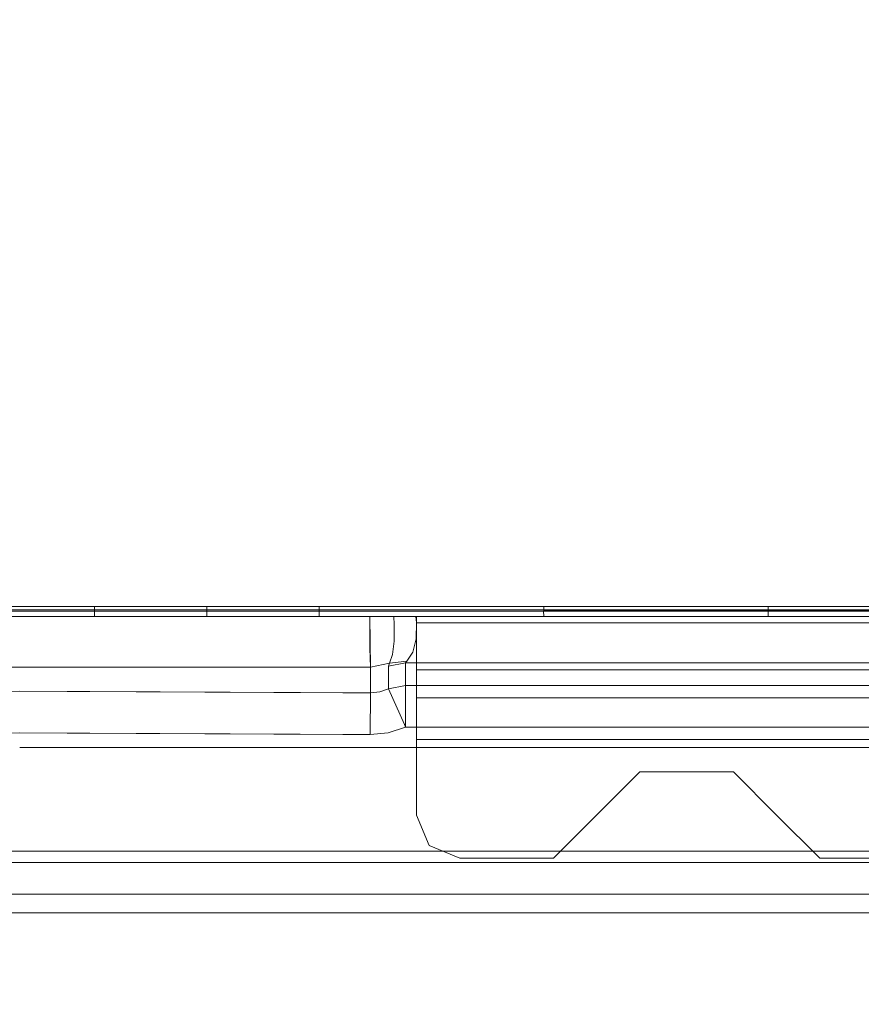
# Model space of a CAD drawing. Units: millimetres. Extents: x 763 to 10249, y -493 to 3598.
# Drawn here: x 3305 to 3422, y 1240 to 1377 of the extents above; entities that cross this region are included whole.
import ezdxf

# ---------------------------------------------------------------- set-up
doc = ezdxf.new("R2010")
doc.units = ezdxf.units.MM
doc.layers.add('1', color=7, linetype='Continuous', true_color=0xffffff)
doc.styles.add('blockfont', font='simplex.shx')
doc.dimstyles.get("Standard").update_dxf_attribs({"dimtxt": 0.18, "dimasz": 0.18, "dimexe": 0.18, "dimexo": 0.0625, "dimgap": 0.09, "dimtad": 0, "dimtih": 1, "dimtoh": 1, "dimdec": 4, "dimzin": 0, "dimdsep": 46, "dimtxsty": 'Standard', "dimcen": 0.09, "dimadec": 0, "dimazin": 0, "dimtfac": 1, "dimtdec": 4, "dimtofl": 0, "dimtmove": 0, "dimatfit": 3, "dimfxl": 1, "dimtolj": 1, "dimtzin": 0, "dimarcsym": 0})

# ---------------------------------------------------------------- blocks, each defined once
blk = doc.blocks.new('_U0')
at = {"layer": '1', "color": 18, "lineweight": 13}
for p, q in [((3705, 1313.4125), (3705, 123.825)), ((2000, 308.4125), (2000, 123.825)), ((2000, 127), (2744.454167, 127)), ((3705, 127), (2960.545833, 127)), ((2749.166667, 52), (2724.166667, 52)), ((2724.166667, 52), (2724.166667, -41.75)), ((2980.833333, 52), (2955.833333, 52)), ((2980.833333, -41.75), (2980.833333, 52)), ((2724.166667, -41.75), (2749.166667, -41.75)), ((2955.833333, -41.75), (2980.833333, -41.75))]:
    blk.add_line(p, q, dxfattribs=at)
at = {"layer": '1', "color": 18, "lineweight": 70}
for points in [[(2000, 127), (2049.999951, 140.39746), (2050.000049, 113.60254)], [(3705, 127), (3655.000049, 113.60254), (3654.999951, 140.39746)]]:
    blk.add_solid(points, dxfattribs=at)
at = {"layer": '1', "color": 18, "linetype": 'Continuous', "lineweight": 13, "char_height": 50, "attachment_point": 7, "line_spacing_factor": 0.903614, "style": 'blockfont'}
for s, insert in [('\\W1.4631;67.1', (2748.691667, 88.104167)), ('\\W1.1591;1705', (2748.691667, -33.770833))]:
    blk.add_mtext(s, dxfattribs=dict(at, insert=insert))
blk = doc.blocks.new('_U4')
at = {"layer": '1', "color": 18, "lineweight": 13}
for p, q in [((974.84621, 1199.084013), (974.84621, 3232.660257)), ((974.84621, 3229.485257), (2089.481438, 3229.485257)), ((3705, 3229.485257), (2590.364772, 3229.485257)), ((2121.433522, 3154.485257), (2096.433522, 3154.485257)), ((2096.433522, 3154.485257), (2096.433522, 3060.735257)), ((2353.100188, 3154.485257), (2328.100188, 3154.485257)), ((2353.100188, 3060.735257), (2353.100188, 3154.485257)), ((2096.433522, 3060.735257), (2121.433522, 3060.735257)), ((2328.100188, 3060.735257), (2353.100188, 3060.735257))]:
    blk.add_line(p, q, dxfattribs=at)
at = {"layer": '1', "color": 18, "lineweight": 70}
for points in [[(974.84621, 3229.485257), (1024.846161, 3242.882717), (1024.846259, 3216.087797)], [(3705, 3229.485257), (3655.000049, 3216.087797), (3654.999951, 3242.882717)]]:
    blk.add_solid(points, dxfattribs=at)
at = {"layer": '1', "color": 18, "linetype": 'Continuous', "lineweight": 13, "char_height": 50, "attachment_point": 7, "line_spacing_factor": 0.903614, "style": 'blockfont'}
for s, insert in [('\\W1.2899;107.5', (2093.718938, 3190.589424)), ('\\W1.1047;BBC', (2432.989772, 3190.589424)), ('\\W1.1591;2730', (2120.958522, 3068.714424))]:
    blk.add_mtext(s, dxfattribs=dict(at, insert=insert))

msp = doc.modelspace()

# ---------------------------------------------------------------- linework, layer by layer
at = {"layer": '1', "color": 18, "linetype": 'Continuous', "lineweight": 13}
for p, q in [((3299.638029, 1294.354567), (3305.452343, 1294.354806)), ((3299.638123, 1294.354558), (3305.452437, 1294.354796)), ((3299.648375, 1294.355869), (3305.462689, 1294.35575)), ((3309.438795, 1294.530988), (3303.624481, 1294.531107)), ((3309.440703, 1294.96789), (3303.626627, 1294.968009)), ((3305.452343, 1294.354806), (3310.345408, 1294.355044)), ((3305.452437, 1294.354796), (3310.345501, 1294.355035)), ((3305.462689, 1294.35575), (3310.355515, 1294.35575)), ((3309.438795, 1294.530988), (3315.252871, 1294.530869)), ((3315.254778, 1294.967651), (3309.440703, 1294.96789)), ((3310.345408, 1294.355044), (3315.238472, 1294.355283)), ((3310.345501, 1294.355035), (3315.238566, 1294.355273)), ((3310.355515, 1294.35575), (3315.248102, 1294.355869)), ((3315.238472, 1294.355283), (3321.053024, 1294.355521)), ((3315.249916, 1293.590674), (3315.238472, 1294.355283)), ((3315.238566, 1294.355273), (3321.053118, 1294.355512)), ((3315.25001, 1293.590665), (3315.238566, 1294.355273)), ((3315.252871, 1294.530869), (3315.248102, 1294.355869)), ((3315.248102, 1294.355869), (3321.062416, 1294.355869)), ((3315.252871, 1294.530869), (3315.254778, 1294.967651)), ((3315.252871, 1294.530869), (3319.223732, 1294.530749)), ((3315.254778, 1294.967651), (3319.22564, 1294.967532)), ((3325.038046, 1294.53063), (3319.223732, 1294.530749)), ((3325.039715, 1294.967413), (3319.22564, 1294.967532)), ((3321.053024, 1294.355521), (3325.94585, 1294.355759)), ((3321.053118, 1294.355512), (3325.945944, 1294.35575)), ((3321.062416, 1294.355869), (3325.955242, 1294.355869)), ((3325.038046, 1294.53063), (3330.85236, 1294.53063)), ((3330.854029, 1294.967294), (3325.039715, 1294.967413)), ((3325.94585, 1294.355759), (3330.838915, 1294.355998)), ((3328.562111, 1294.355869), (3325.945944, 1294.35575)), ((3325.955242, 1294.355869), (3330.848068, 1294.355869)), ((3328.392383, 1294.355879), (3330.847975, 1294.355879)), ((3328.562111, 1294.355869), (3330.839008, 1294.355989)), ((3330.838915, 1294.355998), (3336.653467, 1294.356356)), ((3330.849644, 1293.590555), (3330.838917, 1294.355879)), ((3330.839008, 1294.355989), (3336.653561, 1294.356346)), ((3330.849737, 1293.590546), (3330.839008, 1294.355989)), ((3330.847975, 1294.355879), (3336.662289, 1294.355998)), ((3330.847978, 1294.355998), (3330.847975, 1294.355879)), ((3330.85236, 1294.53063), (3330.848068, 1294.355869)), ((3330.848068, 1294.355869), (3336.662382, 1294.355989)), ((3330.85236, 1294.53063), (3330.854029, 1294.967294)), ((3330.85236, 1294.53063), (3334.82346, 1294.530511)), ((3330.854029, 1294.967294), (3334.825129, 1294.967175)), ((3334.82346, 1294.530511), (3340.637774, 1294.530511)), ((3340.639443, 1294.967175), (3334.825129, 1294.967175)), ((3336.653467, 1294.356356), (3341.546532, 1294.356594)), ((3336.653561, 1294.356346), (3341.546625, 1294.356585)), ((3336.662289, 1294.355998), (3341.555115, 1294.355998)), ((3336.662382, 1294.355989), (3341.555208, 1294.355989)), ((3340.637774, 1294.530511), (3346.451849, 1294.530511)), ((3346.453518, 1294.967055), (3340.639443, 1294.967175)), ((3341.546532, 1294.356594), (3346.439596, 1294.356832)), ((3341.546625, 1294.356585), (3346.43969, 1294.356823)), ((3341.555115, 1294.355998), (3346.447941, 1294.356117)), ((3341.555208, 1294.355989), (3346.448034, 1294.356108)), ((3346.439596, 1294.356832), (3352.253672, 1294.35719)), ((3346.449371, 1293.590674), (3346.439605, 1294.356117)), ((3346.43969, 1294.356823), (3352.253765, 1294.357181)), ((3346.449465, 1293.590665), (3346.43969, 1294.356823)), ((3346.447941, 1294.356117), (3346.447957, 1294.356833)), ((3346.447941, 1294.356117), (3352.261539, 1294.356236)), ((3346.448034, 1294.356108), (3346.451849, 1294.530511)), ((3346.448034, 1294.356108), (3352.261633, 1294.356227)), ((3346.451849, 1294.530511), (3346.453518, 1294.967055)), ((3346.451849, 1294.530511), (3348.582358, 1294.530511)), ((3346.453518, 1294.967055), (3348.584027, 1294.967055)), ((3360.210032, 1294.530392), (3348.582358, 1294.530511)), ((3360.211462, 1294.966936), (3348.584027, 1294.967055)), ((3352.253672, 1294.35719), (3360.703236, 1294.357745)), ((3352.253765, 1294.357181), (3362.111062, 1294.357829)), ((3352.261539, 1294.356236), (3360.703378, 1294.356395)), ((3352.261633, 1294.356227), (3362.111211, 1294.356412)), ((3360.210032, 1294.530392), (3360.685184, 1294.530392)), ((3360.639304, 1294.966932), (3360.211462, 1294.966936)), ((3371.838898, 1294.966817), (3360.639397, 1294.966932)), ((3360.685279, 1294.530392), (3371.837467, 1294.530392)), ((3360.703331, 1294.357745), (3362.110968, 1294.357838)), ((3360.703473, 1294.356395), (3362.111116, 1294.356421)), ((3362.111063, 1294.357838), (3364.947315, 1294.358024)), ((3362.111158, 1294.357829), (3364.947409, 1294.358015)), ((3362.111212, 1294.356421), (3364.954706, 1294.356475)), ((3362.111307, 1294.356412), (3364.9548, 1294.356465)), ((3364.947315, 1294.358024), (3377.640959, 1294.35874)), ((3364.947409, 1294.358015), (3377.641052, 1294.35873)), ((3364.954706, 1294.356475), (3377.647873, 1294.356713)), ((3364.9548, 1294.356465), (3377.647967, 1294.356704)), ((3371.837467, 1294.530392), (3377.651304, 1294.530511)), ((3377.652735, 1294.966817), (3371.838898, 1294.966817)), ((3377.640959, 1294.35874), (3383.45265, 1294.359097)), ((3377.649303, 1293.591032), (3377.640981, 1294.356713)), ((3377.641052, 1294.35873), (3383.452744, 1294.359088)), ((3377.649397, 1293.591022), (3377.641052, 1294.35873)), ((3377.647873, 1294.356713), (3377.647912, 1294.35874)), ((3377.647873, 1294.356713), (3383.459326, 1294.356832)), ((3377.647967, 1294.356704), (3377.651304, 1294.530511)), ((3377.647967, 1294.356704), (3383.459419, 1294.356823)), ((3377.651304, 1294.530511), (3377.652735, 1294.966817)), ((3377.651304, 1294.530511), (3379.793734, 1294.530511)), ((3377.652735, 1294.966817), (3379.794926, 1294.966817)), ((3391.416639, 1294.530511), (3379.793734, 1294.530511)), ((3391.417832, 1294.966817), (3379.794926, 1294.966817)), ((3393.938538, 1294.359813), (3383.45265, 1294.359097)), ((3383.452744, 1294.359088), (3396.147579, 1294.359922)), ((3383.459326, 1294.356832), (3396.153685, 1294.35719)), ((3383.459419, 1294.356823), (3396.153778, 1294.357181)), ((3391.416639, 1294.530511), (3403.039545, 1294.53063)), ((3403.040737, 1294.966817), (3391.417832, 1294.966817)), ((3393.938538, 1294.359813), (3396.147486, 1294.359932)), ((3396.147486, 1294.359932), (3408.84256, 1294.360766)), ((3396.147579, 1294.359922), (3408.842653, 1294.360757)), ((3396.153685, 1294.35719), (3408.848282, 1294.357548)), ((3396.153778, 1294.357181), (3408.848375, 1294.357538)), ((3403.039545, 1294.53063), (3408.850998, 1294.530749)), ((3408.85219, 1294.966817), (3403.040737, 1294.966817)), ((3408.84256, 1294.360766), (3414.650675, 1294.361243)), ((3408.849236, 1293.591628), (3408.842588, 1294.357547)), ((3408.842653, 1294.360757), (3414.650768, 1294.361234)), ((3408.849329, 1293.591619), (3408.842653, 1294.360757)), ((3408.848282, 1294.357548), (3408.848331, 1294.360767)), ((3408.848282, 1294.357548), (3414.656158, 1294.357786)), ((3408.848375, 1294.357538), (3408.850998, 1294.530749)), ((3408.848375, 1294.357538), (3414.656252, 1294.357777)), ((3408.850998, 1294.530749), (3408.85219, 1294.966817)), ((3408.850998, 1294.530749), (3412.834973, 1294.530749)), ((3408.85219, 1294.966817), (3412.836165, 1294.966817)), ((3418.643088, 1294.530869), (3412.834973, 1294.530749)), ((3418.644041, 1294.966936), (3412.836165, 1294.966817)), ((3414.650675, 1294.361243), (3419.547077, 1294.361482)), ((3414.650768, 1294.361234), (3419.547171, 1294.361472)), ((3414.656158, 1294.357786), (3419.552322, 1294.357905)), ((3414.656252, 1294.357777), (3419.552416, 1294.357896)), ((3418.643088, 1294.530869), (3424.450964, 1294.530869)), ((3424.451918, 1294.966936), (3418.644041, 1294.966936)), ((3419.547077, 1294.361482), (3424.44348, 1294.361839)), ((3419.547171, 1294.361472), (3424.443573, 1294.36183)), ((3419.552322, 1294.357905), (3424.448486, 1294.358024)), ((3419.552416, 1294.357896), (3424.44858, 1294.358015)), ((3299.650427, 1293.590793), (3305.464502, 1293.590674)), ((3299.65052, 1293.590784), (3305.464596, 1293.590665)), ((3310.357328, 1293.590674), (3305.464502, 1293.590674)), ((3310.357422, 1293.590665), (3305.464596, 1293.590665)), ((3315.249916, 1293.590674), (3310.357328, 1293.590674)), ((3315.25001, 1293.590665), (3310.357422, 1293.590665)), ((3315.249916, 1293.590674), (3321.06423, 1293.590555)), ((3315.25001, 1293.590665), (3321.064324, 1293.590546)), ((3321.06423, 1293.590555), (3325.957056, 1293.590555)), ((3321.064324, 1293.590546), (3325.95715, 1293.590546)), ((3325.957056, 1293.590555), (3330.849644, 1293.590555)), ((3325.95715, 1293.590546), (3330.849737, 1293.590546)), ((3330.849644, 1293.590555), (3336.663958, 1293.590555)), ((3330.849737, 1293.590546), (3336.664051, 1293.590546)), ((3336.663958, 1293.590555), (3341.556784, 1293.590555)), ((3336.664051, 1293.590546), (3341.556877, 1293.590546)), ((3341.556784, 1293.590555), (3346.449371, 1293.590674)), ((3341.556877, 1293.590546), (3346.449465, 1293.590665)), ((3346.449371, 1293.590674), (3352.263208, 1293.590674)), ((3346.449465, 1293.590665), (3352.263302, 1293.590665)), ((3352.263208, 1293.590674), (3360.783847, 1293.590754)), ((3352.263302, 1293.590665), (3362.191682, 1293.590758)), ((3353.507277, 1289.204607), (3353.483831, 1293.590686)), ((3353.484727, 1293.590676), (3353.569836, 1286.561489)), ((3356.835167, 1293.590717), (3356.889721, 1292.467723)), ((3356.83526, 1293.590708), (3356.889815, 1292.467713)), ((3359.892921, 1293.590746), (3359.973904, 1292.738447)), ((3359.893015, 1293.590737), (3359.973997, 1292.738438)), ((3359.923597, 1290.481815), (3359.973904, 1292.738447)), ((3359.923691, 1290.481806), (3359.973997, 1292.738438)), ((3359.999891, 1292.704234), (3359.999891, 1293.590747)), ((3360.877021, 1292.704234), (3359.999891, 1292.704234)), ((3359.999891, 1286.176333), (3359.999891, 1292.704234)), ((3359.999985, 1292.738769), (3359.999985, 1293.590738)), ((3360.877116, 1292.704225), (3359.999985, 1292.704225)), ((3359.999985, 1287.390415), (3359.999985, 1292.704225)), ((3360.783945, 1293.590754), (3362.191587, 1293.590768)), ((3362.284762, 1292.704234), (3360.877121, 1292.704234)), ((3481.425614, 1292.704225), (3360.877216, 1292.704225)), ((3362.191685, 1293.590768), (3364.956137, 1293.590793)), ((3362.19178, 1293.590758), (3364.95623, 1293.590784)), ((3492.483374, 1292.704234), (3362.284863, 1292.704234)), ((3364.956137, 1293.590793), (3377.649303, 1293.591032)), ((3364.95623, 1293.590784), (3377.649397, 1293.591022)), ((3377.649303, 1293.591032), (3383.460756, 1293.591151)), ((3377.649397, 1293.591022), (3383.46085, 1293.591142)), ((3383.460756, 1293.591151), (3396.155115, 1293.59139)), ((3383.46085, 1293.591142), (3396.155209, 1293.59138)), ((3396.155115, 1293.59139), (3408.849236, 1293.591628)), ((3396.155209, 1293.59138), (3408.849329, 1293.591619)), ((3408.849236, 1293.591628), (3414.657351, 1293.591747)), ((3408.849329, 1293.591619), (3414.657444, 1293.591738)), ((3419.553276, 1293.591866), (3414.657351, 1293.591747)), ((3419.55337, 1293.591857), (3414.657444, 1293.591738)), ((3424.44944, 1293.591986), (3419.553276, 1293.591866)), ((3424.449534, 1293.591976), (3419.55337, 1293.591857)), ((3356.863733, 1290.189395), (3356.889721, 1292.467723)), ((3356.863827, 1290.189385), (3356.889815, 1292.467713)), ((3356.640906, 1288.320303), (3356.863827, 1290.189385)), ((3356.863733, 1290.189395), (3356.815573, 1289.783964)), ((3359.491583, 1288.622627), (3359.923597, 1290.481815)), ((3359.491676, 1288.622618), (3359.923691, 1290.481806)), ((3353.569742, 1286.561499), (3353.507277, 1289.204607)), ((3356.640812, 1288.320312), (3356.815573, 1289.783964)), ((3358.649012, 1287.393222), (3359.491583, 1288.622627)), ((3358.649105, 1287.393212), (3359.491676, 1288.622618)), ((3356.205936, 1287.097106), (3356.640812, 1288.320312)), ((3356.205936, 1287.097106), (3358.649012, 1287.393222)), ((3356.640906, 1288.320303), (3356.20603, 1287.097096)), ((3356.20603, 1287.097096), (3358.649105, 1287.393212)), ((3358.649012, 1287.393222), (3358.462091, 1287.138948)), ((3358.649105, 1287.393212), (3358.462185, 1287.138939)), ((3293.069749, 1286.561489), (3353.569836, 1286.561489)), ((3294.477245, 1286.561499), (3353.569742, 1286.561499)), ((3353.569742, 1286.561499), (3356.205936, 1287.097106)), ((3353.569742, 1286.561499), (3353.569742, 1282.985101)), ((3353.569836, 1286.561489), (3356.20603, 1287.097096)), ((3353.569836, 1286.561489), (3353.569836, 1282.985106)), ((3356.109615, 1286.674986), (3356.109139, 1285.111794)), ((3356.109709, 1286.674976), (3356.109232, 1285.1118)), ((3356.109615, 1286.674986), (3358.462091, 1287.138948)), ((3356.205936, 1287.097106), (3356.109615, 1286.674986)), ((3356.109709, 1286.674976), (3358.462185, 1287.138939)), ((3356.20603, 1287.097096), (3356.109709, 1286.674976)), ((3358.462091, 1287.138948), (3358.461615, 1285.575757)), ((3358.462185, 1287.138939), (3358.461708, 1285.575762)), ((3358.462091, 1287.138948), (3359.999891, 1287.138948)), ((3358.462185, 1287.138939), (3361.462031, 1287.138939)), ((3361.563107, 1286.176333), (3359.999891, 1286.176333)), ((3359.999891, 1282.272467), (3359.999891, 1286.176333)), ((3361.563201, 1286.176339), (3359.999985, 1286.176339)), ((3359.999985, 1282.272473), (3359.999985, 1286.176339)), ((3361.462147, 1287.138939), (3481.425614, 1287.138939)), ((3362.970846, 1286.176333), (3361.563226, 1286.176333)), ((3481.477156, 1286.176339), (3361.56332, 1286.176339)), ((3482.120477, 1286.176333), (3362.970966, 1286.176333)), ((3356.109139, 1285.111794), (3356.1089, 1283.548722)), ((3356.109232, 1285.1118), (3356.108994, 1283.548728)), ((3358.461615, 1285.575757), (3358.460899, 1284.012565)), ((3358.461708, 1285.575762), (3358.460993, 1284.012571)), ((3349.750038, 1283.003797), (3294.131926, 1283.276034)), ((3353.569836, 1282.985106), (3304.850191, 1283.223576)), ((3353.569742, 1282.985101), (3354.865547, 1283.124099)), ((3353.569836, 1282.985106), (3354.865641, 1283.124104)), ((3354.865547, 1283.124099), (3356.1089, 1283.548722)), ((3354.865641, 1283.124104), (3356.108994, 1283.548728)), ((3356.1089, 1283.548722), (3358.460899, 1284.012565)), ((3356.1089, 1283.548722), (3358.291938, 1278.599987)), ((3356.108994, 1283.548728), (3358.460993, 1284.012571)), ((3356.108994, 1283.548728), (3358.292031, 1278.599992)), ((3358.460899, 1284.012565), (3359.999891, 1284.012565)), ((3358.460899, 1284.012565), (3358.460899, 1278.599987)), ((3358.460993, 1284.012571), (3361.790614, 1284.012571)), ((3358.460993, 1284.012571), (3358.460993, 1278.599992)), ((3361.79074, 1284.012571), (3481.593222, 1284.012571)), ((3353.569742, 1282.985101), (3349.750531, 1283.003795)), ((3353.569742, 1282.985101), (3353.54137, 1277.189622)), ((3353.569836, 1282.985106), (3353.541464, 1277.189627)), ((3359.999891, 1278.599987), (3359.999891, 1282.272467)), ((3361.973406, 1282.272467), (3359.999891, 1282.272467)), ((3359.999985, 1278.599992), (3359.999985, 1282.272473)), ((3361.973499, 1282.272473), (3359.999985, 1282.272473)), ((3363.381144, 1282.272467), (3361.973537, 1282.272467)), ((3481.593222, 1282.272473), (3361.97363, 1282.272473)), ((3531.84646, 1282.272467), (3363.381275, 1282.272467)), ((3256.999966, 1277.662167), (3349.750038, 1277.208179)), ((3358.460899, 1278.216967), (3356.051918, 1277.442942)), ((3358.460993, 1278.216973), (3356.052012, 1277.442947)), ((3358.293157, 1278.597222), (3358.460899, 1278.216967)), ((3358.293251, 1278.597228), (3358.303031, 1278.575057)), ((3358.303443, 1278.574124), (3358.460993, 1278.216973)), ((3358.460899, 1278.597244), (3358.460899, 1278.216967)), ((3358.460899, 1278.216967), (3359.999891, 1278.216967)), ((3358.460993, 1278.597249), (3358.460993, 1278.575241)), ((3358.460993, 1278.574124), (3358.460993, 1278.216973)), ((3358.460993, 1278.216973), (3362.449998, 1278.216973)), ((3359.999891, 1276.512513), (3359.999891, 1278.597443)), ((3359.999985, 1276.512519), (3359.999985, 1278.597448)), ((3362.457056, 1278.216973), (3481.593222, 1278.216973)), ((3304.850191, 1277.427959), (3353.541464, 1277.189627)), ((3349.754839, 1277.208156), (3353.54137, 1277.189622)), ((3353.54137, 1277.189622), (3356.051918, 1277.442942)), ((3353.541464, 1277.189627), (3356.052012, 1277.442947)), ((3359.999891, 1276.512513), (3359.999891, 1266.000042)), ((3359.999985, 1276.512519), (3359.999985, 1275.400057)), ((3533.026559, 1276.512519), (3359.999985, 1276.512519)), ((3304.850191, 1275.400057), (3349.750132, 1275.400057)), ((3349.756277, 1275.400057), (3366.046136, 1275.400057)), ((3359.999985, 1275.400057), (3359.999985, 1266.000047)), ((3366.104001, 1275.400057), (3533.140029, 1275.400057)), ((3384.999987, 1266.000042), (3391.000029, 1271.999965)), ((3385.00008, 1266.000047), (3391.000122, 1271.99997)), ((3391.000029, 1271.999965), (3404.00004, 1271.999965)), ((3391.000122, 1271.99997), (3404.000134, 1271.99997)), ((3404.00004, 1271.999965), (3410.000082, 1266.000042)), ((3404.000134, 1271.99997), (3410.000176, 1266.000047)), ((3359.999891, 1266.000042), (3361.757275, 1261.757383)), ((3359.999985, 1266.000047), (3361.757368, 1261.757389)), ((3378.999945, 1260), (3384.999987, 1266.000042)), ((3379.000038, 1260.000005), (3385.00008, 1266.000047)), ((3410.000082, 1266.000042), (3415.999886, 1260)), ((3410.000176, 1266.000047), (3415.999979, 1260.000005)), ((3361.757275, 1261.757383), (3365.999933, 1260)), ((3361.757368, 1261.757389), (3366.000027, 1260.000005)), ((3257.000059, 1261.000052), (3317.652554, 1261.000052)), ((3586.4999, 1261.000052), (3266.000122, 1261.000052)), ((3391.121954, 1261.000052), (3317.652554, 1261.000052)), ((3365.999933, 1260), (3378.999945, 1260)), ((3366.000027, 1260.000005), (3379.000038, 1260.000005)), ((3464.591593, 1261.000052), (3391.121954, 1261.000052)), ((3415.999886, 1260), (3453.999992, 1260)), ((3415.999979, 1260.000005), (3454.000086, 1260.000005)), ((3257.000059, 1259.400025), (3675.083846, 1259.400025)), ((3256.999582, 1255.00001), (3674.999923, 1255.00001)), ((4067.970723, 1252.412573), (2602.000088, 1252.412573))]:
    msp.add_line(p, q, dxfattribs=at)

# ---------------------------------------------------------------- dimensions: what is measured, and where the dimension line sits
for base, p1, p2, text, picture, middle in [((974.84621, 3229.485257), (3705, 3395), (974.84621, 1197.496513), '<>\\P[\\C18;\\H50.00;\\Fsimplex.shx;2730\\Fsimplex.shx;\\H50.00;\\C18; ]\\C18;\\H50.00;\\Fsimplex.shx;BBC\\Fsimplex.shx;\\H50.00;\\C18;', '_U4', (2339.923105, 3229.485257)), ((3705, 127), (2000, 310), (3705, 1315), '<>\\P[\\C18;\\H50.00;\\Fsimplex.shx;1705\\Fsimplex.shx;\\H50.00;\\C18; ]', '_U0', (2852.5, 127))]:
    dim = msp.add_linear_dim(base=base, p1=p1, p2=p2, text=text, dimstyle='Standard', override={"dimtxt": 50, "dimasz": 50, "dimexe": 3.175, "dimexo": 1.5875, "dimgap": 1.5875, "dimtih": 1, "dimtoh": 1, "dimdec": 1, "dimlfac": 0.03937, "dimdsep": 46, "dimlunit": 2, "dimtxsty": 'blockfont', "dimsah": 1, "dimse1": 0, "dimse2": 0, "dimsd1": 0, "dimsd2": 0, "dimclrd": 18, "dimclre": 18, "dimclrt": 18, "dimtol": 0, "dimtm": -0.1, "dimtfac": 1, "dimtdec": 2, "dimtofl": 1, "dimtmove": 0, "dimlwd": 13, "dimlwe": 13}, dxfattribs=at)
    dim.commit()
    dim.dimension.update_dxf_attribs({"geometry": picture, "text_midpoint": middle, "dimtype": 160})

doc.saveas('drawing.dxf')
